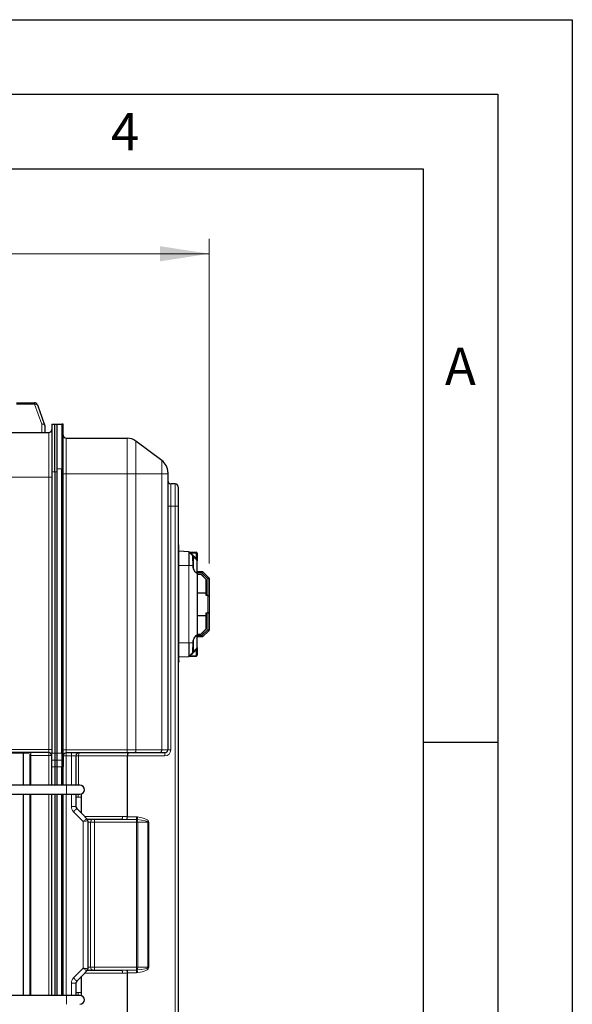
# Model space of a CAD drawing. Units: millimetres. Extents: x 0 to 210, y 0 to 297.
# Drawn here: x 173 to 210, y 231 to 297 of the extents above; entities that cross this region are included whole.
import ezdxf

# ---------------------------------------------------------------- set-up
doc = ezdxf.new("R2010")
doc.units = ezdxf.units.MM
doc.layers.add('FORMAT', color=7, linetype='Continuous')
doc.styles.add('SLDTEXTSTYLE0', font='TXT', dxfattribs={"width": 0.75})
doc.styles.add('SLDTEXTSTYLE2', font='TXT', dxfattribs={"width": 0.605})
doc.dimstyles.new('SLDDIMSTYLE1', dxfattribs={"dimtxt": 3.5, "dimasz": 3.302, "dimexe": 0, "dimexo": 0.0625, "dimgap": 0.875, "dimtad": 1, "dimdec": 0, "dimlfac": 10, "dimrnd": 1e-09, "dimzin": 12, "dimdsep": 46, "dimtxsty": 'SLDTEXTSTYLE0', "dimsah": 1, "dimcen": 0.09, "dimadec": 0, "dimazin": 3, "dimtfac": 1, "dimtdec": 0, "dimtofl": 0, "dimtmove": 0, "dimatfit": 3, "dimfxl": 0, "dimfrac": 2, "dimtolj": 1, "dimtzin": 12, "dimarcsym": 0})

# ---------------------------------------------------------------- blocks, each defined once
blk = doc.blocks.new('_D_2')
at = {"color": 7, "linetype": 'Continuous', "lineweight": 0}
for p, q in [((111.39, 209.541), (111.39, 282.289)), ((185.626, 260.509), (185.626, 282.289)), ((111.39, 281.289), (185.626, 281.289))]:
    blk.add_line(p, q, dxfattribs=at)
at = {"color": 7, "linetype": 'Continuous', "lineweight": 18}
for points in [[(111.39, 281.289), (114.692, 280.781), (114.692, 281.797)], [(185.626, 281.289), (182.324, 281.797), (182.324, 280.781)]]:
    blk.add_solid(points, dxfattribs=at)
at = {"color": 7, "linetype": 'Continuous', "lineweight": 18, "insert": (142.244, 285.8), "char_height": 3.5, "attachment_point": 1, "style": 'SLDTEXTSTYLE0'}
blk.add_mtext('742', dxfattribs=at)

msp = doc.modelspace()

# ---------------------------------------------------------------- linework, layer by layer
at = {"color": 7, "linetype": 'Continuous', "lineweight": 25}
for p, q in [((172.6881, 271.2853), (173.9021, 271.2874)), ((174.0903, 271.1561), (174.5809, 269.8155)), ((174.5908, 269.7621), (174.5916, 269.2886)), ((175.0557, 269.8613), (175.2557, 269.8613)), ((175.0557, 269.8613), (175.0557, 266.6613)), ((175.2557, 269.8613), (175.4257, 269.8613)), ((175.2557, 266.6613), (175.2557, 269.8613)), ((175.4257, 269.8613), (175.4257, 269.8594)), ((175.4257, 269.8594), (175.7257, 269.8594)), ((175.4257, 266.8594), (175.4257, 269.8594)), ((175.7257, 269.8594), (175.7257, 266.8594)), ((175.8257, 269.8594), (175.7257, 269.8594)), ((175.8257, 266.7994), (175.8257, 269.8594)), ((118.9153, 269.1914), (174.8561, 269.2891)), ((176.0257, 268.9094), (180.1139, 268.9094)), ((182.4436, 267.4193), (180.7117, 268.711)), ((175.0557, 266.6613), (175.0557, 247.7594)), ((175.2557, 266.6613), (175.2557, 247.7594)), ((175.4257, 247.7594), (175.4257, 266.8594)), ((175.7257, 247.7594), (175.7257, 266.8594)), ((175.7257, 266.7994), (175.7257, 247.7594)), ((175.8257, 247.7594), (175.8257, 266.7994)), ((182.8457, 266.6177), (182.8457, 266.5094)), ((182.8457, 266.5094), (182.8457, 247.9894)), ((183.3457, 265.8494), (183.0457, 265.8494)), ((183.5457, 265.6494), (183.5457, 264.3494)), ((183.5457, 264.3494), (183.5457, 212.1694)), ((183.5957, 260.4394), (183.5957, 261.6594)), ((184.2492, 261.2903), (183.5957, 261.3245)), ((184.2491, 261.2903), (184.7499, 261.2641)), ((184.2626, 261.2841), (184.2626, 260.3649)), ((184.5185, 261.0144), (184.2626, 261.2841)), ((184.8257, 261.1842), (184.8257, 260.6668)), ((183.5957, 255.1794), (183.5957, 260.4394)), ((184.5757, 261.0149), (184.5181, 261.0149)), ((184.5757, 260.1523), (184.5757, 261.0149)), ((184.8257, 259.8031), (184.8257, 260.6668)), ((184.8257, 259.9649), (185.1695, 259.9649)), ((184.8257, 259.8031), (184.8257, 255.7267)), ((185.0695, 259.7649), (184.8257, 259.7649)), ((185.4213, 259.4193), (185.0801, 259.7605)), ((185.1801, 259.9605), (185.6213, 259.5193)), ((185.4257, 258.3597), (185.4257, 259.4087)), ((185.6257, 259.5087), (185.6257, 258.3011)), ((184.8257, 258.5395), (185.4257, 258.5395)), ((185.5257, 258.3458), (185.4407, 258.3458)), ((185.6257, 258.3011), (185.6257, 257.2287)), ((185.4257, 256.1211), (185.4257, 257.1701)), ((185.4407, 257.184), (185.5257, 257.184)), ((185.6257, 257.2287), (185.6257, 256.0211)), ((185.4257, 256.9903), (184.8257, 256.9903)), ((185.0801, 255.7693), (185.4213, 256.1105)), ((185.6213, 256.0105), (185.1801, 255.5693)), ((183.5957, 253.9594), (183.5957, 255.1794)), ((184.2626, 255.1649), (184.2626, 254.2457)), ((184.5757, 254.5149), (184.5757, 255.3698)), ((184.8257, 255.7649), (185.0695, 255.7649)), ((184.8257, 254.863), (184.8257, 255.7267)), ((185.1695, 255.5649), (184.8257, 255.5649)), ((184.5185, 254.5154), (184.2626, 254.2457)), ((184.5181, 254.5149), (184.5757, 254.5149)), ((184.6225, 254.6249), (184.6326, 254.6356)), ((184.7167, 254.7242), (184.7766, 254.7874)), ((184.8257, 254.863), (184.8257, 254.3456)), ((184.2492, 254.2395), (183.5957, 254.2053)), ((184.7499, 254.2657), (184.2491, 254.2395)), ((173.1461, 247.8094), (171.3557, 247.8094)), ((174.8557, 247.8094), (172.2434, 247.8094)), ((173.3859, 247.8094), (173.1461, 247.8094)), ((173.1557, 245.6094), (173.1557, 247.7594)), ((175.0557, 247.3011), (175.0557, 247.7594)), ((175.0557, 246.8429), (175.0557, 247.3011)), ((175.2557, 247.7594), (175.2557, 247.3011)), ((175.2557, 247.3011), (175.2557, 246.8429)), ((175.4257, 247.3011), (175.4257, 247.7594)), ((175.4257, 246.8429), (175.4257, 247.3011)), ((175.7257, 247.7594), (175.7257, 247.3011)), ((175.7257, 247.3011), (175.7257, 246.8429)), ((175.8257, 247.7594), (175.8257, 247.3011)), ((175.8257, 247.3011), (175.8257, 246.8429)), ((180.1139, 247.7894), (176.0257, 247.7894)), ((176.6757, 247.5894), (176.6757, 245.6094)), ((180.5922, 247.7894), (180.1139, 247.7894)), ((180.1343, 243.4982), (180.1343, 247.5894)), ((182.324, 247.7894), (180.5922, 247.7894)), ((182.6457, 247.7894), (182.324, 247.7894)), ((175.0557, 245.6094), (175.0557, 246.8429)), ((175.2557, 246.8429), (175.2557, 245.6094)), ((175.4257, 245.6094), (175.4257, 246.8429)), ((175.7257, 245.6094), (175.7257, 246.8429)), ((175.8257, 245.6094), (175.8257, 246.8429)), ((176.0484, 245.6094), (170.1071, 245.6094)), ((176.9484, 245.6094), (176.0484, 245.6094)), ((170.1071, 245.0094), (176.0484, 245.0094)), ((173.1557, 231.5094), (173.1557, 245.0094)), ((175.0557, 231.5094), (175.0557, 245.0094)), ((175.2557, 245.0094), (175.2557, 231.5094)), ((175.4257, 231.5094), (175.4257, 245.0094)), ((175.7257, 231.5094), (175.7257, 245.0094)), ((175.8257, 231.5094), (175.8257, 245.0094)), ((176.6757, 245.0094), (176.6757, 244.1922)), ((177.056, 243.7291), (177.056, 244.8094)), ((176.7343, 244.0508), (177.1171, 243.668)), ((177.1171, 243.668), (177.4171, 243.368)), ((179.7345, 243.3244), (177.4501, 243.3244)), ((177.4757, 243.2266), (177.4757, 233.2922)), ((180.1343, 243.4982), (180.134, 243.491)), ((177.1171, 232.8508), (176.7343, 232.468)), ((177.056, 231.7094), (177.056, 232.7897)), ((177.4171, 233.1508), (177.1171, 232.8508)), ((177.4501, 233.1944), (179.7345, 233.1944)), ((180.134, 233.0278), (180.1343, 233.0207)), ((180.1343, 228.9294), (180.1343, 233.0207)), ((176.6757, 232.3266), (176.6757, 231.5094)), ((176.0484, 231.5094), (170.1071, 231.5094))]:
    msp.add_line(p, q, dxfattribs=at)
at = {"color": 8, "linetype": 'Continuous', "lineweight": 18}
for p, q in [((173.9023, 271.1874), (172.6883, 271.1853)), ((174.3906, 269.853), (173.9023, 271.1874)), ((174.3916, 269.2882), (174.3906, 269.853)), ((176.0257, 268.9094), (176.0257, 266.5094)), ((180.1139, 266.5094), (180.1139, 268.9094)), ((180.7117, 268.711), (180.7117, 266.5094)), ((182.4436, 266.5094), (182.4436, 267.4193)), ((175.0557, 266.6613), (175.2557, 266.6613)), ((175.4257, 266.6613), (175.2557, 266.6613)), ((175.7257, 266.8594), (175.4257, 266.8594)), ((175.8257, 266.7994), (175.7257, 266.7994)), ((176.0257, 266.5094), (175.8257, 266.5094)), ((176.0257, 266.5094), (176.0257, 247.9894)), ((176.0257, 266.5094), (180.1139, 266.5094)), ((180.1139, 247.9894), (180.1139, 266.5094)), ((180.7117, 266.5094), (180.1139, 266.5094)), ((180.7117, 266.5094), (180.7117, 247.9894)), ((182.4436, 266.5094), (180.7117, 266.5094)), ((182.4436, 247.9894), (182.4436, 266.5094)), ((182.4436, 266.5094), (182.8457, 266.5094)), ((174.8561, 266.2891), (118.9153, 266.1914)), ((174.8561, 248.0094), (174.8561, 266.2891)), ((174.8561, 266.2891), (175.0557, 266.2891)), ((183.0457, 265.8494), (183.0457, 264.3494)), ((183.3457, 264.3494), (183.3457, 265.8494)), ((182.8457, 264.3494), (183.0457, 264.3494)), ((183.0457, 264.3494), (183.0457, 247.9894)), ((183.3457, 264.3494), (183.0457, 264.3494)), ((183.3457, 212.1694), (183.3457, 264.3494)), ((183.5457, 264.3494), (183.3457, 264.3494)), ((184.2492, 261.2903), (184.2492, 260.3649)), ((184.3951, 261.2025), (184.5732, 261.0149)), ((184.7457, 261.1842), (184.3951, 261.2025)), ((184.7457, 260.8331), (184.7457, 261.1842)), ((184.7457, 261.1842), (184.8257, 261.1842)), ((183.5957, 260.4394), (183.5457, 260.4394)), ((184.5757, 261.0123), (184.7457, 260.8331)), ((184.2491, 260.3649), (183.5957, 260.3649)), ((184.2491, 260.3649), (184.2491, 255.1649)), ((184.2626, 260.3649), (184.2626, 255.1649)), ((184.5418, 260.3649), (184.2626, 260.3649)), ((184.8092, 259.8292), (184.8092, 255.7006)), ((185.1343, 259.8649), (184.8257, 259.8649)), ((184.8257, 259.7799), (185.0695, 259.7799)), ((185.0695, 259.7799), (185.0695, 259.7649)), ((185.0907, 259.7711), (185.4319, 259.4299)), ((185.5257, 259.4735), (185.1343, 259.8649)), ((185.4407, 259.4087), (185.4257, 259.4087)), ((185.4407, 259.4087), (185.4407, 258.3458)), ((185.5257, 258.3458), (185.5257, 259.4735)), ((185.5257, 257.184), (185.5257, 258.3458)), ((185.4407, 257.184), (185.4407, 256.1211)), ((185.5257, 256.0563), (185.5257, 257.184)), ((185.4319, 256.0999), (185.0907, 255.7587)), ((185.1343, 255.6649), (185.5257, 256.0563)), ((185.4407, 256.1211), (185.4257, 256.1211)), ((183.5957, 255.1794), (183.5457, 255.1794)), ((184.2492, 255.1649), (183.5957, 255.1649)), ((184.2492, 255.1649), (184.2492, 254.2395)), ((184.5418, 255.1649), (184.2626, 255.1649)), ((185.0695, 255.7499), (184.8257, 255.7499)), ((184.8257, 255.6649), (185.1343, 255.6649)), ((185.0695, 255.7499), (185.0695, 255.7649)), ((184.5732, 254.5149), (184.3951, 254.3273)), ((184.7457, 254.6967), (184.5757, 254.5175)), ((184.7457, 254.6967), (184.7457, 254.3456)), ((184.3951, 254.3273), (184.7457, 254.3456)), ((184.8257, 254.3456), (184.7457, 254.3456)), ((172.243, 248.0094), (174.8561, 248.0094)), ((174.8561, 248.0094), (175.0557, 248.0094)), ((176.0257, 247.9894), (175.8257, 247.9894)), ((176.0257, 247.9894), (176.0257, 247.7894)), ((176.0257, 247.9894), (180.1139, 247.9894)), ((180.1139, 247.9894), (180.1139, 247.7894)), ((180.1139, 247.9894), (180.7117, 247.9894)), ((180.7117, 247.9894), (182.4436, 247.9894)), ((182.4436, 247.9894), (182.8457, 247.9894)), ((182.8457, 247.9894), (183.0457, 247.9894)), ((173.1557, 247.7594), (171.3557, 247.7594)), ((173.1557, 247.7594), (173.5486, 247.7594)), ((173.5929, 247.7151), (173.5929, 245.6094)), ((173.6457, 247.6094), (173.6254, 247.6094)), ((173.6457, 247.6094), (173.6457, 247.8094)), ((174.8557, 247.6094), (173.6457, 247.6094)), ((173.6457, 245.6094), (173.6457, 247.6094)), ((174.8557, 247.6094), (174.8557, 247.8094)), ((174.8557, 245.6094), (174.8557, 247.6094)), ((174.8557, 247.6094), (175.0557, 247.6094)), ((175.2557, 247.7594), (175.0557, 247.7594)), ((175.0557, 247.3011), (175.2557, 247.3011)), ((175.4257, 247.7594), (175.2557, 247.7594)), ((175.2557, 247.3011), (175.4257, 247.3011)), ((175.4257, 247.7594), (175.7257, 247.7594)), ((175.4257, 247.3011), (175.7257, 247.3011)), ((175.7257, 247.7594), (175.8257, 247.7594)), ((175.7257, 247.3011), (175.8257, 247.3011)), ((176.0257, 247.5894), (175.8257, 247.5894)), ((176.0257, 247.7894), (176.0257, 247.5894)), ((176.0257, 247.5894), (176.0257, 245.6094)), ((176.3757, 247.5894), (176.0257, 247.5894)), ((176.3757, 247.7894), (176.3757, 247.5894)), ((176.6757, 247.5894), (176.3757, 247.5894)), ((176.3757, 245.6094), (176.3757, 247.5894)), ((176.853, 247.5894), (176.6757, 247.5894)), ((176.853, 247.5894), (176.853, 245.6094)), ((180.1343, 247.5894), (176.853, 247.5894)), ((182.6457, 247.5894), (180.1343, 247.5894)), ((182.6457, 247.7894), (182.6457, 247.5894)), ((175.0557, 246.8429), (175.2557, 246.8429)), ((175.2557, 246.8429), (175.4257, 246.8429)), ((175.7257, 246.8429), (175.4257, 246.8429)), ((175.8257, 246.8429), (175.7257, 246.8429)), ((176.0484, 245.6094), (176.0484, 245.0094)), ((173.5929, 245.0094), (173.5929, 231.5094)), ((173.6457, 231.5094), (173.6457, 245.0094)), ((174.8557, 231.5094), (174.8557, 245.0094)), ((176.0257, 245.0094), (176.0257, 231.5094)), ((176.3757, 244.1922), (176.3757, 245.0094)), ((176.8184, 244.8094), (176.6757, 244.8094)), ((177.056, 244.8094), (176.8184, 244.8094)), ((176.6757, 244.1922), (176.3757, 244.1922)), ((177.1757, 243.1851), (176.5222, 243.8387)), ((177.2607, 243.5244), (179.8163, 243.5244)), ((177.921, 243.3244), (177.921, 243.1244)), ((180.7384, 243.3077), (180.0915, 243.3077)), ((180.134, 243.491), (180.7384, 243.491)), ((180.7384, 243.491), (180.8203, 243.4852)), ((180.7384, 243.3077), (180.7384, 243.491)), ((180.7944, 243.3048), (180.7384, 243.3077)), ((180.7384, 243.3077), (180.7384, 243.1244)), ((177.1757, 233.3337), (177.1757, 243.1851)), ((177.6638, 243.1244), (177.4757, 243.1244)), ((177.6638, 233.3944), (177.6638, 243.1244)), ((177.921, 243.1244), (177.6638, 243.1244)), ((180.7384, 243.1244), (177.921, 243.1244)), ((177.921, 243.1244), (177.921, 233.3944)), ((180.8286, 243.1244), (180.7384, 243.1244)), ((180.7384, 233.3944), (180.7384, 243.1244)), ((180.8286, 243.1244), (180.8286, 233.3944)), ((181.5164, 243.1244), (180.8286, 243.1244)), ((181.5164, 243.1244), (181.5765, 243.1244)), ((181.5164, 233.3944), (181.5164, 243.1244)), ((181.5765, 243.1244), (181.5765, 233.3944)), ((176.5222, 232.6801), (177.1757, 233.3337)), ((177.4757, 233.3944), (177.6638, 233.3944)), ((177.6638, 233.3944), (177.921, 233.3944)), ((177.921, 233.3944), (177.921, 233.1944)), ((177.921, 233.3944), (180.7384, 233.3944)), ((180.7384, 233.3944), (180.7384, 233.2111)), ((180.7384, 233.3944), (180.8286, 233.3944)), ((180.8286, 233.3944), (181.5164, 233.3944)), ((181.5164, 233.3944), (181.5765, 233.3944)), ((179.8163, 232.9944), (177.2607, 232.9944)), ((180.0915, 233.2111), (180.7384, 233.2111)), ((180.7384, 233.0278), (180.134, 233.0278)), ((180.7384, 233.2111), (180.7944, 233.214)), ((180.7384, 233.2111), (180.7384, 233.0278)), ((180.8203, 233.0336), (180.7384, 233.0278)), ((176.3757, 231.5094), (176.3757, 232.3266)), ((176.6757, 232.3266), (176.3757, 232.3266)), ((176.0484, 230.9094), (176.0484, 231.5094)), ((176.8184, 231.7094), (176.6757, 231.7094)), ((177.056, 231.7094), (176.8184, 231.7094))]:
    msp.add_line(p, q, dxfattribs=at)
at = {"color": 8, "linetype": 'Continuous', "lineweight": 18, "flags": 128}
for points in [[(173.9021, 271.2874), (173.9021, 271.2857), (173.9021, 271.2806), (173.9021, 271.2722), (173.9022, 271.2606), (173.9022, 271.2461), (173.9022, 271.2288), (173.9023, 271.2091), (173.9023, 271.1874)], [(174.0903, 271.1561), (174.0817, 271.1707), (174.0677, 271.1827), (174.0486, 271.1917), (174.0251, 271.1977), (173.9978, 271.2002), (173.9676, 271.1993), (173.9355, 271.195), (173.9023, 271.1874)], [(184.3661, 261.175), (184.3667, 261.1755), (184.3683, 261.1771), (184.371, 261.1796), (184.3746, 261.1831), (184.379, 261.1872), (184.384, 261.192), (184.3895, 261.1972), (184.3951, 261.2025)], [(184.7457, 261.1842), (184.7465, 261.1998), (184.7473, 261.2147), (184.748, 261.2285), (184.7487, 261.2407), (184.7492, 261.2506), (184.7496, 261.258), (184.7498, 261.2625), (184.7499, 261.2641)], [(184.7167, 260.8056), (184.7173, 260.8061), (184.7189, 260.8077), (184.7216, 260.8102), (184.7252, 260.8136), (184.7296, 260.8178), (184.7346, 260.8226), (184.7401, 260.8277), (184.7457, 260.8331)], [(185.0907, 259.7711), (185.0886, 259.769), (185.0867, 259.7671), (185.0848, 259.7652), (185.0832, 259.7636), (185.0819, 259.7623), (185.0809, 259.7613), (185.0803, 259.7607), (185.0801, 259.7605)], [(185.4319, 256.0999), (185.4299, 256.102), (185.4279, 256.104), (185.426, 256.1058), (185.4244, 256.1074), (185.4231, 256.1087), (185.4221, 256.1097), (185.4215, 256.1103), (185.4213, 256.1105)], [(185.0907, 255.7587), (185.0886, 255.7608), (185.0867, 255.7627), (185.0848, 255.7646), (185.0832, 255.7662), (185.0819, 255.7675), (185.0809, 255.7685), (185.0803, 255.7691), (185.0801, 255.7693)], [(184.3661, 254.3548), (184.3667, 254.3543), (184.3683, 254.3527), (184.371, 254.3502), (184.3746, 254.3467), (184.379, 254.3426), (184.384, 254.3378), (184.3895, 254.3326), (184.3951, 254.3273)], [(184.7457, 254.3456), (184.7465, 254.33), (184.7473, 254.3151), (184.748, 254.3012), (184.7487, 254.2891), (184.7492, 254.2792), (184.7496, 254.2718), (184.7498, 254.2673), (184.7499, 254.2657)], [(180.7117, 247.9894), (180.7094, 247.9504), (180.7026, 247.9129), (180.6916, 247.8783), (180.6767, 247.848), (180.6586, 247.8231), (180.6379, 247.8046), (180.6155, 247.7932), (180.5922, 247.7894)], [(182.4436, 247.9894), (182.4413, 247.9504), (182.4345, 247.9129), (182.4234, 247.8783), (182.4086, 247.848), (182.3904, 247.8231), (182.3698, 247.8046), (182.3473, 247.7932), (182.324, 247.7894)], [(176.9348, 247.7894), (176.9189, 247.7856), (176.9035, 247.7742), (176.8894, 247.7557), (176.877, 247.7308), (176.8668, 247.7005), (176.8592, 247.6659), (176.8546, 247.6284), (176.853, 247.5894)], [(176.7343, 244.0508), (176.7302, 244.0468), (176.7181, 244.0347), (176.6985, 244.0151), (176.6722, 243.9887), (176.64, 243.9566), (176.6033, 243.9199), (176.5635, 243.8801), (176.5222, 243.8387)], [(177.4171, 243.368), (177.4125, 243.3645), (177.3988, 243.3541), (177.3764, 243.3372), (177.3464, 243.3144), (177.3098, 243.2867), (177.2681, 243.2551), (177.2228, 243.2208), (177.1757, 243.1851)], [(177.4757, 243.2266), (177.4699, 243.2258), (177.4529, 243.2234), (177.4252, 243.2196), (177.3878, 243.2144), (177.3424, 243.2082), (177.2905, 243.201), (177.2342, 243.1932), (177.1757, 243.1851)], [(179.7345, 243.3244), (179.7505, 243.3282), (179.7658, 243.3396), (179.78, 243.3581), (179.7924, 243.383), (179.8025, 243.4133), (179.8101, 243.4479), (179.8147, 243.4854), (179.8163, 243.5244)], [(180.7944, 243.3048), (180.7963, 243.3183), (180.7988, 243.3352), (180.8016, 243.3552), (180.8049, 243.3779), (180.8085, 243.4027), (180.8123, 243.4293), (180.8163, 243.457), (180.8203, 243.4852)], [(177.4171, 233.1508), (177.4125, 233.1543), (177.3988, 233.1647), (177.3764, 233.1816), (177.3464, 233.2044), (177.3098, 233.2321), (177.2681, 233.2637), (177.2228, 233.298), (177.1757, 233.3337)], [(177.4757, 233.2922), (177.4699, 233.293), (177.4529, 233.2954), (177.4252, 233.2992), (177.3878, 233.3044), (177.3424, 233.3107), (177.2905, 233.3178), (177.2342, 233.3256), (177.1757, 233.3337)], [(176.7343, 232.468), (176.7302, 232.4721), (176.7181, 232.4841), (176.6985, 232.5037), (176.6722, 232.5301), (176.64, 232.5623), (176.6033, 232.5989), (176.5635, 232.6387), (176.5222, 232.6801)], [(179.7345, 233.1944), (179.7505, 233.1906), (179.7658, 233.1792), (179.78, 233.1607), (179.7924, 233.1358), (179.8025, 233.1055), (179.8101, 233.0709), (179.8147, 233.0334), (179.8163, 232.9944)], [(180.7944, 233.214), (180.7963, 233.2005), (180.7988, 233.1836), (180.8016, 233.1636), (180.8049, 233.1409), (180.8085, 233.1161), (180.8123, 233.0895), (180.8163, 233.0618), (180.8203, 233.0336)]]:
    msp.add_lwpolyline(points, dxfattribs=at)
at = {"color": 7, "linetype": 'Continuous', "lineweight": 25, "flags": 128}
for points in [[(185.1343, 259.8649), (185.1404, 259.8823), (185.1463, 259.8991), (185.1519, 259.9149), (185.1569, 259.9292), (185.1613, 259.9415), (185.1648, 259.9515), (185.1674, 259.9589), (185.169, 259.9634), (185.1695, 259.9649)], [(185.1801, 259.9605), (185.1794, 259.9591), (185.1773, 259.9547), (185.174, 259.9477), (185.1694, 259.9381), (185.1637, 259.9264), (185.1572, 259.9127), (185.15, 259.8976), (185.1422, 259.8815), (185.1343, 259.8649)], [(185.5257, 259.4735), (185.5444, 259.4824), (185.5623, 259.491), (185.5788, 259.4989), (185.5933, 259.5059), (185.6052, 259.5116), (185.614, 259.5158), (185.6195, 259.5184), (185.6213, 259.5193)], [(185.6257, 259.5087), (185.6238, 259.508), (185.6181, 259.506), (185.6089, 259.5028), (185.5964, 259.4984), (185.5813, 259.493), (185.564, 259.487), (185.5452, 259.4803), (185.5257, 259.4735)], [(185.6213, 256.0105), (185.6199, 256.0112), (185.6156, 256.0133), (185.6085, 256.0166), (185.599, 256.0212), (185.5872, 256.0269), (185.5735, 256.0334), (185.5584, 256.0407), (185.5423, 256.0484), (185.5257, 256.0563)], [(185.5257, 256.0563), (185.5431, 256.0502), (185.5599, 256.0443), (185.5757, 256.0387), (185.59, 256.0337), (185.6023, 256.0293), (185.6123, 256.0258), (185.6197, 256.0232), (185.6242, 256.0216), (185.6257, 256.0211)], [(185.1695, 255.5649), (185.1688, 255.5668), (185.1668, 255.5725), (185.1636, 255.5818), (185.1592, 255.5942), (185.1539, 255.6093), (185.1478, 255.6266), (185.1412, 255.6454), (185.1343, 255.6649)], [(185.1343, 255.6649), (185.1432, 255.6462), (185.1518, 255.6283), (185.1597, 255.6118), (185.1667, 255.5973), (185.1724, 255.5854), (185.1766, 255.5766), (185.1792, 255.5711), (185.1801, 255.5693)], [(176.0484, 245.0094), (176.224, 245.0094), (176.3928, 245.0094), (176.5484, 245.0094), (176.6848, 245.0094), (176.7968, 245.0094), (176.8799, 245.0094), (176.9311, 245.0094), (176.9484, 245.0094)], [(176.9484, 231.5094), (176.9311, 231.5094), (176.8799, 231.5094), (176.7968, 231.5094), (176.6848, 231.5094), (176.5484, 231.5094), (176.3928, 231.5094), (176.224, 231.5094), (176.0484, 231.5094)]]:
    msp.add_lwpolyline(points, dxfattribs=at)
at = {"color": 7, "linetype": 'Continuous', "lineweight": 25}
for centre, radius, start, end in [((173.9025, 271.0874), 0.2, 20.1, 90.1), ((174.4431, 269.7639), 0.1471, 19.67272, 20.510471), ((174.4408, 269.7619), 0.15, 0.1, 20.1), ((174.8557, 269.4891), 0.2, 270.1, 0), ((176.0257, 269.1094), 0.2, 180, 270), ((180.1139, 267.9094), 1, 53.283197, 90), ((181.8457, 266.6177), 1, 0, 53.283197), ((183.0457, 266.0494), 0.2, 180, 270), ((183.3457, 265.6494), 0.2, 0, 90), ((183.4457, 261.6594), 0.15, 0, 48.189685), ((184.7457, 261.1842), 0.08, 0, 87), ((185.0695, 259.7499), 0.015, 45, 90), ((185.1695, 259.9499), 0.015, 45, 90), ((185.4107, 259.4087), 0.015, 0, 45), ((185.6107, 259.5087), 0.015, 0, 45), ((185.4107, 256.1211), 0.015, 315, 0), ((185.6107, 256.0211), 0.015, 315, 0), ((185.0695, 255.7799), 0.015, 270, 315), ((185.1695, 255.5799), 0.015, 270, 315), ((184.7457, 254.3456), 0.08, 273, 0), ((182.6457, 247.9894), 0.2, 270, 0), ((174.8557, 247.6094), 0.2, 0, 90), ((176.0257, 247.5894), 0.2, 90, 180), ((176.8757, 247.5894), 0.2, 90, 180), ((176.9484, 245.3094), 0.3, 269.999979, 89.999979), ((176.8757, 244.1922), 0.2, 180, 225), ((177.2757, 243.2266), 0.2, 0, 45), ((177.2757, 233.2922), 0.2, 315, 0), ((176.8757, 232.3266), 0.2, 135, 180), ((176.9484, 231.2094), 0.3, 269.999979, 89.999979)]:
    msp.add_arc(centre, radius, start, end, dxfattribs=at)
at = {"color": 8, "linetype": 'Continuous', "lineweight": 18}
for centre, radius, start, end in [((174.4738, 269.7764), 0.114, 0.302959, 20.042549), ((185.0695, 259.7499), 0.03, 45, 90), ((190.0872, 254.7633), 6.5916, 134.930787, 135.061163), ((185.4107, 259.4087), 0.03, 0, 45), ((185.4107, 256.1211), 0.03, 315, 0), ((185.0695, 255.7799), 0.03, 270, 315), ((184.2823, 254.2251), 0.0285, 74.813099, 133.749093), ((182.6457, 247.9894), 0.4, 270, 0), ((176.8757, 244.1922), 0.5, 180, 225), ((177.8507, 243.1377), 0.1874, 94.736431, 184.05989), ((180.4444, 243.145), 0.3848, 356.925011, 24.535578), ((177.8507, 233.3811), 0.1874, 175.94011, 265.263569), ((180.4444, 233.3738), 0.3848, 335.464422, 3.074989), ((176.8757, 232.3266), 0.5, 135, 180)]:
    msp.add_arc(centre, radius, start, end, dxfattribs=at)
for centre, major_axis, ratio, start_param, end_param in [((174.3908, 269.753), (0.1908, 0.0606), 0.4819562, 0.0209201, 1.4198617), ((174.3908, 269.753), (0.1999, 0.0092), 0.4992616, 0.1496926, 1.5486341), ((174.3905, 269.8992), (0.1969, -0.1485), 0.2467281, 0.1846219, 0.3564767), ((174.8557, 266.2891), (0.0003, 3), 0.0001164, 4.7123922, 6.2831853), ((174.8557, 248.0094), (0, 0.2), 0.0017453, 3.1415927, 4.712389), ((179.7345, 243.1244), (0.8925, 0), 0.2240799, 1.1592795, 1.5707963), ((179.8163, 243.1244), (0.8925, 0), 0.4481597, 1.2065187, 1.5707963), ((180.2463, 243.1244), (1.2701, 0), 0.1574725, 0, 1.1245927), ((180.2463, 243.1244), (-1.3302, 0), 0.3007058, 3.1415927, 4.2661854), ((180.2463, 233.3944), (1.2701, 0), 0.1574725, 5.1585926, 6.2831853), ((180.2463, 233.3944), (1.3302, 0), 0.3007058, 5.1585926, 6.2831853), ((179.7345, 233.3944), (0.8925, 0), 0.2240799, 4.712389, 5.1239058), ((179.8163, 233.3944), (0.8925, 0), 0.4481597, 4.712389, 5.0766666)]:
    msp.add_ellipse(centre, major_axis=major_axis, ratio=ratio, start_param=start_param, end_param=end_param, dxfattribs=at)
at = {"color": 7, "linetype": 'Continuous', "lineweight": 25}
for centre, major_axis, ratio, start_param, end_param in [((173.1461, 247.7594), (0, 0.05), 0.1925824, 4.712389, 6.2831853), ((180.1771, 247.5894), (0, 0.2), 0.2138338, 0, 1.5707963)]:
    msp.add_ellipse(centre, major_axis=major_axis, ratio=ratio, start_param=start_param, end_param=end_param, dxfattribs=at)
for points, knots in [([(184.2626, 261.2841), (184.2617, 261.285), (184.2598, 261.2867), (184.2565, 261.2886), (184.2529, 261.2899), (184.2504, 261.2902), (184.2492, 261.2903)], [0, 0, 0, 0, 0.2498907, 0.5000239, 0.7499916, 1, 1, 1, 1]), ([(184.5418, 260.3649), (184.5414, 260.4457), (184.5407, 260.6115), (184.5358, 260.8147), (184.5295, 260.9353), (184.5239, 260.9988), (184.5204, 261.009), (184.5185, 261.0144)], [0, 0, 0, 0, 0.243226, 0.4987117, 0.7102147, 0.8451886, 1, 1, 1, 1]), ([(184.5757, 260.9541), (184.5772, 260.9525), (184.5977, 260.931), (184.6772, 260.8472), (184.7632, 260.7566), (184.8092, 260.7081)], [0, 0, 0, 0, 0.036041, 0.4841126, 1, 1, 1, 1]), ([(184.8257, 260.6668), (184.8249, 260.6746), (184.8234, 260.6898), (184.8139, 260.7021), (184.8092, 260.7081)], [0, 0, 0, 0, 0.5131127, 1, 1, 1, 1]), ([(184.8092, 259.8292), (184.7679, 259.8638), (184.6907, 259.9286), (184.6049, 260.0655), (184.5515, 260.2128), (184.5449, 260.316), (184.5418, 260.3649)], [0, 0, 0, 0, 0.2974389, 0.5559727, 0.7897296, 1, 1, 1, 1]), ([(184.8092, 259.8292), (184.8138, 259.8252), (184.8234, 259.8168), (184.8249, 259.8078), (184.8257, 259.8031)], [0, 0, 0, 0, 0.4804107, 1, 1, 1, 1]), ([(185.4407, 258.3458), (185.4394, 258.346), (185.4366, 258.3462), (185.4326, 258.3479), (185.4288, 258.3509), (185.4262, 258.3551), (185.4259, 258.3582), (185.4257, 258.3597)], [0, 0, 0, 0, 0.1460397, 0.2915376, 0.4935965, 0.764814, 1, 1, 1, 1]), ([(185.5257, 258.3458), (185.5363, 258.3454), (185.5574, 258.3446), (185.5857, 258.338), (185.6083, 258.3282), (185.6224, 258.3155), (185.6257, 258.3059), (185.6257, 258.3012), (185.6257, 258.3011)], [0, 0, 0, 0, 0.1921528, 0.3840801, 0.582212, 0.7957274, 0.9955959, 1, 1, 1, 1]), ([(185.4257, 257.1701), (185.4259, 257.1718), (185.4263, 257.1751), (185.4292, 257.1794), (185.4331, 257.1822), (185.437, 257.1837), (185.4395, 257.1839), (185.4407, 257.184)], [0, 0, 0, 0, 0.2721169, 0.5319529, 0.7224581, 0.8741158, 1, 1, 1, 1]), ([(185.5257, 257.184), (185.5363, 257.1844), (185.5574, 257.1852), (185.5857, 257.1918), (185.6083, 257.2016), (185.6224, 257.2143), (185.6257, 257.2239), (185.6257, 257.2286), (185.6257, 257.2287)], [0, 0, 0, 0, 0.1921527, 0.38408, 0.5822118, 0.7957237, 0.9955959, 1, 1, 1, 1]), ([(184.5185, 254.5154), (184.5204, 254.5208), (184.5239, 254.531), (184.5295, 254.5945), (184.5358, 254.7151), (184.5407, 254.9182), (184.5414, 255.084), (184.5418, 255.1649)], [0, 0, 0, 0, 0.1548205, 0.2897882, 0.5012256, 0.7567037, 1, 1, 1, 1]), ([(184.5418, 255.1649), (184.5457, 255.2206), (184.5537, 255.3353), (184.616, 255.4852), (184.7015, 255.6124), (184.7724, 255.6704), (184.8092, 255.7006)], [0, 0, 0, 0, 0.2392006, 0.4922452, 0.7362555, 1, 1, 1, 1]), ([(184.8257, 255.7267), (184.8249, 255.722), (184.8234, 255.7129), (184.8138, 255.7046), (184.8092, 255.7006)], [0, 0, 0, 0, 0.5195893, 1, 1, 1, 1]), ([(184.8092, 254.8217), (184.7686, 254.7789), (184.6905, 254.6966), (184.6093, 254.611), (184.5829, 254.5832), (184.5757, 254.5756)], [0, 0, 0, 0, 0.4418621, 0.8481782, 1, 1, 1, 1]), ([(184.8092, 254.8217), (184.8139, 254.8277), (184.8234, 254.84), (184.8249, 254.8552), (184.8257, 254.863)], [0, 0, 0, 0, 0.4868985, 1, 1, 1, 1]), ([(183.5957, 253.9594), (183.5937, 253.9395), (183.5899, 253.901), (183.5656, 253.8709), (183.5538, 253.8564)], [0, 0, 0, 0, 0.5162522, 1, 1, 1, 1]), ([(184.2626, 254.2457), (184.2617, 254.2448), (184.2598, 254.2431), (184.2565, 254.2412), (184.2529, 254.2399), (184.2504, 254.2396), (184.2492, 254.2395)], [0, 0, 0, 0, 0.2500326, 0.4999895, 0.7499835, 1, 1, 1, 1]), ([(177.056, 244.8094), (177.0565, 244.8432), (177.0575, 244.9077), (177.0616, 244.9841), (177.0638, 245.0329), (177.0562, 245.0416), (177.0526, 245.0457)], [0, 0, 0, 0, 0.2908632, 0.5541276, 0.7934733, 1, 1, 1, 1]), ([(180.0915, 243.3077), (180.0916, 243.3079), (180.0941, 243.312), (180.1018, 243.3275), (180.1141, 243.3644), (180.1267, 243.4238), (180.1316, 243.4686), (180.134, 243.491)], [0, 0, 0, 0, 0.0059328, 0.1356002, 0.4273064, 0.7135481, 1, 1, 1, 1]), ([(180.0915, 233.2111), (180.0916, 233.2109), (180.0941, 233.2068), (180.1018, 233.1913), (180.1141, 233.1544), (180.1267, 233.095), (180.1316, 233.0502), (180.134, 233.0278)], [0, 0, 0, 0, 0.0059328, 0.1356002, 0.4273064, 0.7135481, 1, 1, 1, 1]), ([(177.0489, 231.472), (177.0518, 231.4731), (177.061, 231.4764), (177.0608, 231.5161), (177.0578, 231.5947), (177.0566, 231.6692), (177.056, 231.7094)], [0, 0, 0, 0, 0.1168095, 0.3657938, 0.6574953, 1, 1, 1, 1])]:
    msp.add_open_spline(points, degree=3, knots=knots, dxfattribs=at)
at = {"color": 8, "linetype": 'Continuous', "lineweight": 18}
for points, knots in [([(184.2626, 261.2841), (184.2643, 261.2826), (184.2677, 261.2796), (184.2744, 261.277), (184.2819, 261.276), (184.2872, 261.2768), (184.2898, 261.2772)], [0, 0, 0, 0, 0.246847, 0.4999904, 0.7531996, 1, 1, 1, 1]), ([(184.2898, 261.2772), (184.2956, 261.2731), (184.3085, 261.264), (184.3436, 261.239), (184.3739, 261.2176), (184.3951, 261.2025)], [0, 0, 0, 0, 0.1931017, 0.4343526, 1, 1, 1, 1]), ([(184.7457, 260.8331), (184.7577, 260.8142), (184.7793, 260.78), (184.7987, 260.7494), (184.8074, 260.7356)], [0, 0, 0, 0, 0.551278, 1, 1, 1, 1]), ([(184.8074, 260.7356), (184.8123, 260.7261), (184.8235, 260.7042), (184.8249, 260.6803), (184.8257, 260.6668)], [0, 0, 0, 0, 0.4359609, 1, 1, 1, 1]), ([(184.2626, 260.3649), (184.2617, 260.3649), (184.2598, 260.3649), (184.2565, 260.3649), (184.2529, 260.3649), (184.2504, 260.3649), (184.2491, 260.3649)], [0, 0, 0, 0, 0.2500385, 0.5000012, 0.7499848, 1, 1, 1, 1]), ([(184.2626, 255.1649), (184.2617, 255.1649), (184.2598, 255.1649), (184.2565, 255.1649), (184.2529, 255.1649), (184.2504, 255.1649), (184.2492, 255.1649)], [0, 0, 0, 0, 0.2498889, 0.5000202, 0.7499862, 1, 1, 1, 1]), ([(184.7167, 254.7242), (184.7171, 254.7238), (184.718, 254.723), (184.7247, 254.7166), (184.7343, 254.7075), (184.7419, 254.7003), (184.7457, 254.6967)], [0, 0, 0, 0, 0.2500098, 0.499998, 0.750022, 1, 1, 1, 1]), ([(184.8074, 254.7942), (184.7987, 254.7804), (184.7793, 254.7498), (184.7577, 254.7156), (184.7457, 254.6967)], [0, 0, 0, 0, 0.448595, 1, 1, 1, 1]), ([(184.8092, 254.8217), (184.808, 254.8201), (184.8054, 254.8167), (184.8041, 254.8099), (184.8045, 254.8023), (184.8064, 254.7969), (184.8074, 254.7942)], [0, 0, 0, 0, 0.24621953, 0.49998127, 0.75373616, 1, 1, 1, 1]), ([(184.8257, 254.863), (184.8249, 254.8497), (184.8235, 254.8258), (184.8123, 254.8039), (184.8074, 254.7942)], [0, 0, 0, 0, 0.55761718, 1, 1, 1, 1]), ([(184.3951, 254.3273), (184.3739, 254.3122), (184.3436, 254.2908), (184.3085, 254.2658), (184.2956, 254.2567), (184.2898, 254.2526)], [0, 0, 0, 0, 0.56596028, 0.80698379, 1, 1, 1, 1]), ([(176.855, 245.0026), (176.8516, 245.0005), (176.8425, 244.9948), (176.8301, 244.9524), (176.8221, 244.8972), (176.8188, 244.8475), (176.8185, 244.8221), (176.8184, 244.8094)], [0, 0, 0, 0, 0.1715356, 0.4585685, 0.7331115, 0.8671945, 1, 1, 1, 1]), ([(176.8184, 231.7094), (176.8185, 231.6967), (176.8188, 231.6713), (176.8221, 231.6216), (176.8301, 231.5664), (176.8425, 231.524), (176.8516, 231.5183), (176.855, 231.5162)], [0, 0, 0, 0, 0.1328051, 0.2668911, 0.5414326, 0.8284651, 1, 1, 1, 1])]:
    msp.add_open_spline(points, degree=3, knots=knots, dxfattribs=at)
at = {"layer": 'FORMAT'}
for p, q in [((0, 297), (210, 297)), ((210, 297), (210, 0)), ((5, 292), (205, 292)), ((205, 292), (205, 5)), ((20, 287), (200, 287)), ((200, 287), (200, 5)), ((200, 248.5), (205, 248.5))]:
    msp.add_line(p, q, dxfattribs=at)

# ---------------------------------------------------------------- texts
at = {"color": 7, "linetype": 'Continuous', "lineweight": 0, "char_height": 2.5, "attachment_point": 2, "style": 'SLDTEXTSTYLE2'}
for s, insert in [('4', (179.9826, 290.7338)), ('A', (202.487, 274.9838))]:
    msp.add_mtext(s, dxfattribs=dict(at, insert=insert))

# ---------------------------------------------------------------- dimensions: what is measured, and where the dimension line sits
at = {"color": 7, "linetype": 'Continuous', "lineweight": 18}
dim = msp.add_linear_dim(base=(185.6257, 281.2886), p1=(111.3898, 208.5413), p2=(185.6257, 259.5087), dimstyle='SLDDIMSTYLE1', dxfattribs=at)
dim.commit()
dim.dimension.update_dxf_attribs({"geometry": '_D_2', "text_midpoint": (146.1236, 281.2886), "dimtype": 160})

doc.saveas('drawing.dxf')
